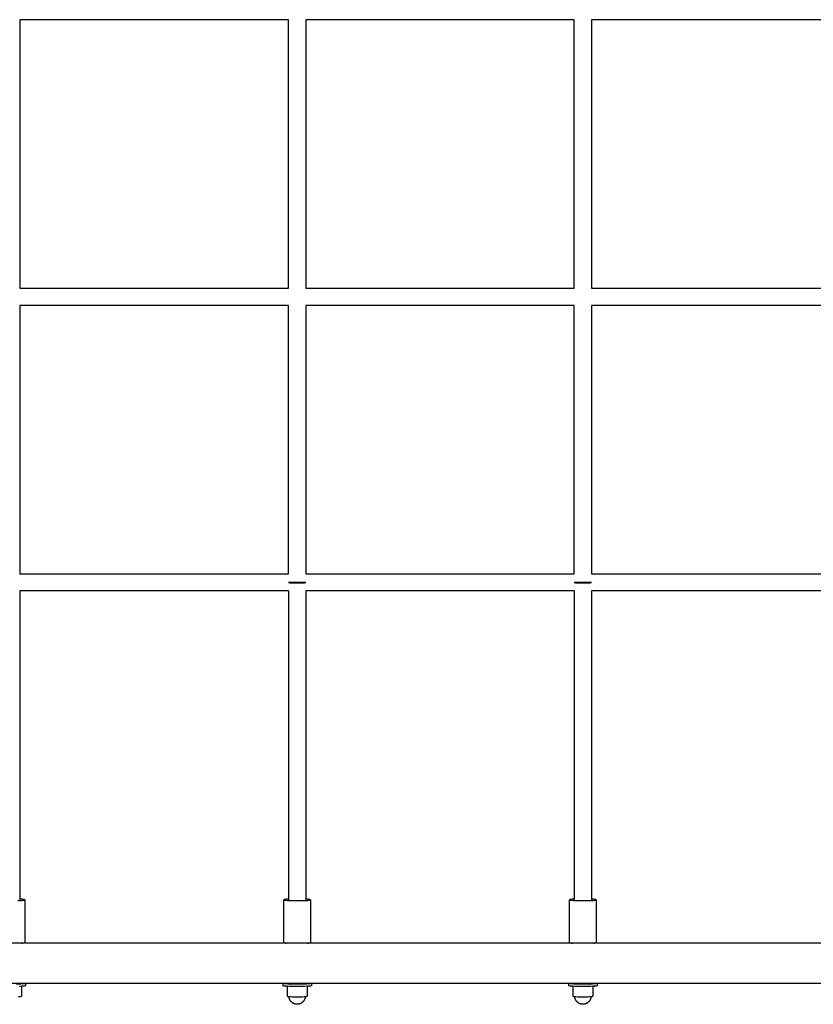
# Model space of a CAD drawing. Units: millimetres. Extents: x 0 to 5150, y 0 to 5150.
# Drawn here: x 1984 to 2817, y 1532 to 2566 of the extents above; entities that cross this region are included whole.
import ezdxf

# ---------------------------------------------------------------- set-up
doc = ezdxf.new("R2010")
doc.units = ezdxf.units.MM
doc.header["$MEASUREMENT"] = 0
doc.layers.add('Make2D$visible$lines', color=7, linetype='Continuous', true_color=0x000000)

msp = doc.modelspace()

# ---------------------------------------------------------------- linework, layer by layer
at = {"layer": 'Make2D$visible$lines'}
for points in [[(1984, 2566), (1984, 2284)], [(2266, 2566), (1984, 2566)], [(2266, 2284), (2266, 2566)], [(2284, 2566), (2284, 2284)], [(2566, 2566), (2284, 2566)], [(2566, 2284), (2566, 2566)], [(2584, 2566), (2584, 2284)], [(2866, 2566), (2584, 2566)], [(1984, 2284), (2266, 2284)], [(2284, 2284), (2566, 2284)], [(2584, 2284), (2866, 2284)], [(1984, 2266), (1984, 1984)], [(2266, 2266), (1984, 2266)], [(2266, 1984), (2266, 2266)], [(2284, 2266), (2284, 1984)], [(2566, 2266), (2284, 2266)], [(2566, 1984), (2566, 2266)], [(2584, 2266), (2584, 1984)], [(2866, 2266), (2584, 2266)], [(1984, 1984), (2266, 1984)], [(2284, 1984), (2566, 1984)], [(2584, 1984), (2866, 1984)], [(1984, 1966), (1984, 1641)], [(2266, 1966), (1984, 1966)], [(2266, 1975), (2266, 1975), (2266, 1975), (2266, 1975), (2266, 1975), (2266, 1975), (2266, 1975), (2266, 1975), (2266, 1975), (2266, 1974.9), (2266, 1974.9), (2266, 1974.9), (2266.1, 1974.9), (2266.1, 1974.9), (2266.1, 1974.9), (2266.1, 1974.9), (2266.1, 1974.9), (2266.1, 1974.9), (2266.1, 1974.9), (2266.1, 1974.9), (2266.1, 1974.9), (2266.2, 1974.9), (2266.2, 1974.9), (2266.2, 1974.9), (2266.3, 1974.9), (2266.3, 1974.8), (2266.5, 1974.8), (2266.6, 1974.8), (2266.8, 1974.8), (2267.2, 1974.7), (2267.6, 1974.7), (2268.8, 1974.6), (2270.2, 1974.5), (2271.8, 1974.5), (2275, 1974.4), (2278.2, 1974.5), (2279.8, 1974.5), (2281.2, 1974.6), (2282.4, 1974.7), (2282.8, 1974.7), (2283.2, 1974.8), (2283.4, 1974.8), (2283.5, 1974.8), (2283.7, 1974.8), (2283.7, 1974.9), (2283.8, 1974.9), (2283.8, 1974.9), (2283.8, 1974.9), (2283.9, 1974.9), (2283.9, 1974.9), (2283.9, 1974.9), (2283.9, 1974.9), (2283.9, 1974.9), (2283.9, 1974.9), (2283.9, 1974.9), (2283.9, 1974.9), (2283.9, 1974.9), (2284, 1974.9), (2284, 1974.9), (2284, 1974.9), (2284, 1975), (2284, 1975), (2284, 1975), (2284, 1975), (2284, 1975), (2284, 1975), (2284, 1975), (2284, 1975), (2284, 1975)], [(2284, 1975), (2266, 1975)], [(2266, 1966), (2266, 1641)], [(2284, 1966), (2284, 1641)], [(2566, 1966), (2284, 1966)], [(2566, 1975), (2566, 1975), (2566, 1975), (2566, 1975), (2566, 1975), (2566, 1975), (2566, 1975), (2566, 1975), (2566, 1975), (2566, 1974.9), (2566, 1974.9), (2566, 1974.9), (2566.1, 1974.9), (2566.1, 1974.9), (2566.1, 1974.9), (2566.1, 1974.9), (2566.1, 1974.9), (2566.1, 1974.9), (2566.1, 1974.9), (2566.1, 1974.9), (2566.1, 1974.9), (2566.2, 1974.9), (2566.2, 1974.9), (2566.2, 1974.9), (2566.3, 1974.9), (2566.3, 1974.8), (2566.5, 1974.8), (2566.6, 1974.8), (2566.8, 1974.8), (2567.2, 1974.7), (2567.6, 1974.7), (2568.8, 1974.6), (2570.2, 1974.5), (2571.8, 1974.5), (2575, 1974.4), (2578.2, 1974.5), (2579.8, 1974.5), (2581.2, 1974.6), (2582.4, 1974.7), (2582.8, 1974.7), (2583.2, 1974.8), (2583.4, 1974.8), (2583.5, 1974.8), (2583.7, 1974.8), (2583.7, 1974.9), (2583.8, 1974.9), (2583.8, 1974.9), (2583.8, 1974.9), (2583.9, 1974.9), (2583.9, 1974.9), (2583.9, 1974.9), (2583.9, 1974.9), (2583.9, 1974.9), (2583.9, 1974.9), (2583.9, 1974.9), (2583.9, 1974.9), (2583.9, 1974.9), (2584, 1974.9), (2584, 1974.9), (2584, 1974.9), (2584, 1975), (2584, 1975), (2584, 1975), (2584, 1975), (2584, 1975), (2584, 1975), (2584, 1975), (2584, 1975), (2584, 1975)], [(2584, 1975), (2584, 1975), (2566, 1975), (2566, 1975)], [(2566, 1966), (2566, 1641)], [(2584, 1966), (2584, 1641)], [(2866, 1966), (2584, 1966)], [(1981.9, 1640.9), (1984.3, 1641), (1986.2, 1641.1), (1987, 1641.2), (1987.7, 1641.3), (1988, 1641.3), (1988.2, 1641.4), (1988.4, 1641.4), (1988.5, 1641.4), (1988.6, 1641.4), (1988.7, 1641.5), (1988.7, 1641.5), (1988.8, 1641.5), (1988.8, 1641.5), (1988.8, 1641.5), (1988.8, 1641.5), (1988.9, 1641.5), (1988.9, 1641.5), (1988.9, 1641.5), (1988.9, 1641.6), (1988.9, 1641.6), (1988.9, 1641.6), (1988.9, 1641.6), (1988.9, 1641.6), (1988.9, 1641.6), (1989, 1641.6), (1989, 1641.6), (1989, 1641.6), (1989, 1641.6), (1989, 1641.6), (1989, 1641.6), (1989, 1641.6), (1989, 1641.6), (1989, 1641.6), (1989, 1641.6), (1989, 1641.6), (1989, 1641.6), (1989, 1641.6), (1989, 1641.6), (1989, 1641.6), (1989, 1641.6), (1989, 1641.6), (1989, 1641.6), (1989, 1641.6), (1989, 1641.6), (1989, 1641.6), (1989, 1641.7), (1989, 1641.7), (1989, 1641.7), (1989, 1641.7), (1989, 1641.7), (1989, 1641.7), (1989, 1641.7), (1989, 1641.7), (1989, 1641.7), (1989, 1641.7), (1989, 1641.7), (1989, 1641.7), (1989, 1641.7), (1989, 1641.7), (1989, 1641.7), (1989, 1641.7), (1989, 1641.7), (1989, 1641.7), (1989, 1641.7), (1989, 1641.7), (1989, 1641.7), (1989, 1641.7), (1989, 1641.7), (1989, 1641.7), (1989, 1641.7), (1989, 1641.7), (1989, 1641.7), (1988.9, 1641.7), (1988.9, 1641.7), (1988.9, 1641.7), (1988.9, 1641.7), (1988.9, 1641.8), (1988.9, 1641.8), (1988.9, 1641.8), (1988.9, 1641.8), (1988.9, 1641.8), (1988.9, 1641.8), (1988.8, 1641.8), (1988.8, 1641.8), (1988.8, 1641.8), (1988.7, 1641.8), (1988.7, 1641.8), (1988.6, 1641.9), (1988.5, 1641.9), (1988.4, 1641.9), (1988.3, 1641.9), (1988, 1642), (1987.6, 1642), (1987.2, 1642.1), (1986.3, 1642.2), (1984, 1642.3)], [(1989, 1641.6), (1989, 1596.7)], [(2261, 1641.7), (2261, 1641.7), (2261, 1641.6), (2261, 1641.6), (2261, 1641.6), (2261, 1641.6), (2261, 1641.6), (2261, 1641.6), (2261, 1641.6), (2261, 1641.6), (2261, 1641.6), (2261, 1641.6), (2261, 1641.6), (2261, 1641.6), (2261, 1641.6), (2261, 1641.6), (2261.1, 1641.6), (2261.1, 1641.6), (2261.1, 1641.6), (2261.1, 1641.6), (2261.1, 1641.6), (2261.1, 1641.6), (2261.1, 1641.5), (2261.1, 1641.5), (2261.1, 1641.5), (2261.1, 1641.5), (2261.2, 1641.5), (2261.2, 1641.5), (2261.2, 1641.5), (2261.3, 1641.5), (2261.3, 1641.5), (2261.4, 1641.5), (2261.4, 1641.4), (2261.5, 1641.4), (2261.7, 1641.4), (2261.9, 1641.3), (2262.2, 1641.3), (2262.5, 1641.3), (2263.2, 1641.2), (2264.8, 1641.1), (2266.9, 1640.9), (2269.3, 1640.9), (2274.1, 1640.8), (2279.3, 1640.8), (2281.9, 1640.9), (2284.3, 1641), (2286.2, 1641.1), (2287, 1641.2), (2287.7, 1641.3), (2288, 1641.3), (2288.2, 1641.4), (2288.4, 1641.4), (2288.5, 1641.4), (2288.6, 1641.4), (2288.7, 1641.5), (2288.7, 1641.5), (2288.8, 1641.5), (2288.8, 1641.5), (2288.8, 1641.5), (2288.8, 1641.5), (2288.9, 1641.5), (2288.9, 1641.5), (2288.9, 1641.5), (2288.9, 1641.6), (2288.9, 1641.6), (2288.9, 1641.6), (2288.9, 1641.6), (2288.9, 1641.6), (2288.9, 1641.6), (2289, 1641.6), (2289, 1641.6), (2289, 1641.6), (2289, 1641.6), (2289, 1641.6), (2289, 1641.6), (2289, 1641.6), (2289, 1641.6), (2289, 1641.6), (2289, 1641.6), (2289, 1641.6), (2289, 1641.6), (2289, 1641.6), (2289, 1641.6), (2289, 1641.6), (2289, 1641.6), (2289, 1641.6), (2289, 1641.6), (2289, 1641.6), (2289, 1641.6), (2289, 1641.6), (2289, 1641.7), (2289, 1641.7), (2289, 1641.7), (2289, 1641.7), (2289, 1641.7), (2289, 1641.7), (2289, 1641.7), (2289, 1641.7), (2289, 1641.7), (2289, 1641.7), (2289, 1641.7), (2289, 1641.7), (2289, 1641.7), (2289, 1641.7), (2289, 1641.7), (2289, 1641.7), (2289, 1641.7), (2289, 1641.7), (2289, 1641.7), (2289, 1641.7), (2289, 1641.7), (2289, 1641.7), (2289, 1641.7), (2289, 1641.7), (2289, 1641.7), (2289, 1641.7), (2289, 1641.7), (2288.9, 1641.7), (2288.9, 1641.7), (2288.9, 1641.7), (2288.9, 1641.7), (2288.9, 1641.8), (2288.9, 1641.8), (2288.9, 1641.8), (2288.9, 1641.8), (2288.9, 1641.8), (2288.9, 1641.8), (2288.8, 1641.8), (2288.8, 1641.8), (2288.8, 1641.8), (2288.7, 1641.8), (2288.7, 1641.8), (2288.6, 1641.9), (2288.5, 1641.9), (2288.4, 1641.9), (2288.3, 1641.9), (2288, 1642), (2287.6, 1642), (2287.2, 1642.1), (2286.3, 1642.2), (2284, 1642.3)], [(2266, 1642.3), (2263.9, 1642.2), (2263.1, 1642.1), (2262.4, 1642), (2262.1, 1642), (2261.8, 1642), (2261.6, 1641.9), (2261.5, 1641.9), (2261.4, 1641.9), (2261.4, 1641.9), (2261.3, 1641.8), (2261.3, 1641.8), (2261.2, 1641.8), (2261.2, 1641.8), (2261.2, 1641.8), (2261.1, 1641.8), (2261.1, 1641.8), (2261.1, 1641.8), (2261.1, 1641.8), (2261.1, 1641.8), (2261.1, 1641.8), (2261.1, 1641.7), (2261.1, 1641.7), (2261.1, 1641.7), (2261, 1641.7), (2261, 1641.7), (2261, 1641.7), (2261, 1641.7), (2261, 1641.7), (2261, 1641.7), (2261, 1641.7), (2261, 1641.7), (2261, 1641.7), (2261, 1641.7), (2261, 1641.7), (2261, 1641.7), (2261, 1641.7), (2261, 1641.7), (2261, 1641.7), (2261, 1641.7), (2261, 1641.7), (2261, 1641.7), (2261, 1641.7), (2261, 1641.7), (2261, 1641.7), (2261, 1641.7), (2261, 1641.7), (2261, 1641.7), (2261, 1641.7), (2261, 1641.7), (2261, 1641.7), (2261, 1641.7), (2261, 1641.7), (2261, 1641.7), (2261, 1641.7), (2261, 1641.7), (2261, 1641.7), (2261, 1641.7), (2261, 1641.7), (2261, 1641.7), (2261, 1641.7), (2261, 1641.7), (2261, 1641.7), (2261, 1641.7)], [(2261, 1596.7), (2261, 1641.6)], [(2289, 1641.6), (2289, 1596.7)], [(2561, 1641.7), (2561, 1641.7), (2561, 1641.6), (2561, 1641.6), (2561, 1641.6), (2561, 1641.6), (2561, 1641.6), (2561, 1641.6), (2561, 1641.6), (2561, 1641.6), (2561, 1641.6), (2561, 1641.6), (2561, 1641.6), (2561, 1641.6), (2561, 1641.6), (2561, 1641.6), (2561.1, 1641.6), (2561.1, 1641.6), (2561.1, 1641.6), (2561.1, 1641.6), (2561.1, 1641.6), (2561.1, 1641.6), (2561.1, 1641.5), (2561.1, 1641.5), (2561.1, 1641.5), (2561.1, 1641.5), (2561.2, 1641.5), (2561.2, 1641.5), (2561.2, 1641.5), (2561.3, 1641.5), (2561.3, 1641.5), (2561.4, 1641.5), (2561.4, 1641.4), (2561.5, 1641.4), (2561.7, 1641.4), (2561.9, 1641.3), (2562.2, 1641.3), (2562.5, 1641.3), (2563.2, 1641.2), (2564.8, 1641.1), (2566.9, 1640.9), (2569.3, 1640.9), (2574.1, 1640.8), (2579.3, 1640.8), (2581.9, 1640.9), (2584.3, 1641), (2586.2, 1641.1), (2587, 1641.2), (2587.7, 1641.3), (2588, 1641.3), (2588.2, 1641.4), (2588.4, 1641.4), (2588.5, 1641.4), (2588.6, 1641.4), (2588.7, 1641.5), (2588.7, 1641.5), (2588.8, 1641.5), (2588.8, 1641.5), (2588.8, 1641.5), (2588.8, 1641.5), (2588.9, 1641.5), (2588.9, 1641.5), (2588.9, 1641.5), (2588.9, 1641.6), (2588.9, 1641.6), (2588.9, 1641.6), (2588.9, 1641.6), (2588.9, 1641.6), (2588.9, 1641.6), (2589, 1641.6), (2589, 1641.6), (2589, 1641.6), (2589, 1641.6), (2589, 1641.6), (2589, 1641.6), (2589, 1641.6), (2589, 1641.6), (2589, 1641.6), (2589, 1641.6), (2589, 1641.6), (2589, 1641.6), (2589, 1641.6), (2589, 1641.6), (2589, 1641.6), (2589, 1641.6), (2589, 1641.6), (2589, 1641.6), (2589, 1641.6), (2589, 1641.6), (2589, 1641.6), (2589, 1641.7), (2589, 1641.7), (2589, 1641.7), (2589, 1641.7), (2589, 1641.7), (2589, 1641.7), (2589, 1641.7), (2589, 1641.7), (2589, 1641.7), (2589, 1641.7), (2589, 1641.7), (2589, 1641.7), (2589, 1641.7), (2589, 1641.7), (2589, 1641.7), (2589, 1641.7), (2589, 1641.7), (2589, 1641.7), (2589, 1641.7), (2589, 1641.7), (2589, 1641.7), (2589, 1641.7), (2589, 1641.7), (2589, 1641.7), (2589, 1641.7), (2589, 1641.7), (2589, 1641.7), (2588.9, 1641.7), (2588.9, 1641.7), (2588.9, 1641.7), (2588.9, 1641.7), (2588.9, 1641.8), (2588.9, 1641.8), (2588.9, 1641.8), (2588.9, 1641.8), (2588.9, 1641.8), (2588.9, 1641.8), (2588.8, 1641.8), (2588.8, 1641.8), (2588.8, 1641.8), (2588.7, 1641.8), (2588.7, 1641.8), (2588.6, 1641.9), (2588.5, 1641.9), (2588.4, 1641.9), (2588.3, 1641.9), (2588, 1642), (2587.6, 1642), (2587.2, 1642.1), (2586.3, 1642.2), (2584, 1642.3)], [(2566, 1642.3), (2563.9, 1642.2), (2563.1, 1642.1), (2562.4, 1642), (2562.1, 1642), (2561.8, 1642), (2561.6, 1641.9), (2561.5, 1641.9), (2561.4, 1641.9), (2561.4, 1641.9), (2561.3, 1641.8), (2561.3, 1641.8), (2561.2, 1641.8), (2561.2, 1641.8), (2561.2, 1641.8), (2561.1, 1641.8), (2561.1, 1641.8), (2561.1, 1641.8), (2561.1, 1641.8), (2561.1, 1641.8), (2561.1, 1641.8), (2561.1, 1641.7), (2561.1, 1641.7), (2561.1, 1641.7), (2561, 1641.7), (2561, 1641.7), (2561, 1641.7), (2561, 1641.7), (2561, 1641.7), (2561, 1641.7), (2561, 1641.7), (2561, 1641.7), (2561, 1641.7), (2561, 1641.7), (2561, 1641.7), (2561, 1641.7), (2561, 1641.7), (2561, 1641.7), (2561, 1641.7), (2561, 1641.7), (2561, 1641.7), (2561, 1641.7), (2561, 1641.7), (2561, 1641.7), (2561, 1641.7), (2561, 1641.7), (2561, 1641.7), (2561, 1641.7), (2561, 1641.7), (2561, 1641.7), (2561, 1641.7), (2561, 1641.7), (2561, 1641.7), (2561, 1641.7), (2561, 1641.7), (2561, 1641.7), (2561, 1641.7), (2561, 1641.7), (2561, 1641.7), (2561, 1641.7), (2561, 1641.7), (2561, 1641.7), (2561, 1641.7), (2561, 1641.7)], [(2561, 1596.7), (2561, 1641.6)], [(2589, 1641.6), (2589, 1596.7)], [(3503.1, 1596.2), (1646.9, 1596.2)], [(1986, 1596.2), (1987.2, 1596.3), (1987.7, 1596.4), (1988.1, 1596.4), (1988.3, 1596.5), (1988.5, 1596.5), (1988.6, 1596.5), (1988.7, 1596.6), (1988.7, 1596.6), (1988.8, 1596.6), (1988.8, 1596.6), (1988.8, 1596.6), (1988.8, 1596.6), (1988.9, 1596.6), (1988.9, 1596.6), (1988.9, 1596.6), (1988.9, 1596.6), (1988.9, 1596.6), (1988.9, 1596.7), (1988.9, 1596.7), (1988.9, 1596.7), (1988.9, 1596.7), (1988.9, 1596.7), (1989, 1596.7), (1989, 1596.7), (1989, 1596.7), (1989, 1596.7), (1989, 1596.7), (1989, 1596.7), (1989, 1596.7), (1989, 1596.7), (1989, 1596.7), (1989, 1596.7), (1989, 1596.7), (1989, 1596.7), (1989, 1596.7), (1989, 1596.7), (1989, 1596.7), (1989, 1596.7), (1989, 1596.7), (1989, 1596.7), (1989, 1596.7), (1989, 1596.7), (1989, 1596.7), (1989, 1596.7), (1989, 1596.7), (1989, 1596.7), (1989, 1596.7), (1989, 1596.7), (1989, 1596.7), (1989, 1596.7), (1989, 1596.7), (1989, 1596.7), (1989, 1596.7), (1989, 1596.7), (1989, 1596.7), (1989, 1596.7), (1989, 1596.7), (1989, 1596.7), (1989, 1596.7), (1989, 1596.7)], [(2261, 1596.7), (2261, 1596.7), (2261, 1596.7), (2261, 1596.7), (2261, 1596.7), (2261, 1596.7), (2261, 1596.7), (2261, 1596.7), (2261, 1596.7), (2261, 1596.7), (2261, 1596.7), (2261, 1596.7), (2261, 1596.7), (2261, 1596.7), (2261, 1596.7), (2261, 1596.7), (2261, 1596.7), (2261, 1596.7), (2261, 1596.7), (2261, 1596.7), (2261, 1596.7), (2261, 1596.7), (2261, 1596.7), (2261, 1596.7), (2261, 1596.7), (2261, 1596.7), (2261, 1596.7), (2261, 1596.7), (2261, 1596.7), (2261, 1596.7), (2261, 1596.7), (2261, 1596.7), (2261.1, 1596.7), (2261.1, 1596.7), (2261.1, 1596.7), (2261.1, 1596.7), (2261.1, 1596.7), (2261.1, 1596.6), (2261.1, 1596.6), (2261.1, 1596.6), (2261.1, 1596.6), (2261.2, 1596.6), (2261.2, 1596.6), (2261.2, 1596.6), (2261.2, 1596.6), (2261.3, 1596.6), (2261.3, 1596.6), (2261.4, 1596.5), (2261.5, 1596.5), (2261.6, 1596.5), (2261.7, 1596.5), (2261.9, 1596.4), (2262.2, 1596.4), (2262.7, 1596.3), (2263.3, 1596.3), (2264, 1596.2)], [(2277.1, 1596.2), (2272.9, 1596.2)], [(2286, 1596.2), (2287.2, 1596.3), (2287.7, 1596.4), (2288.1, 1596.4), (2288.3, 1596.5), (2288.5, 1596.5), (2288.6, 1596.5), (2288.7, 1596.6), (2288.7, 1596.6), (2288.8, 1596.6), (2288.8, 1596.6), (2288.8, 1596.6), (2288.8, 1596.6), (2288.9, 1596.6), (2288.9, 1596.6), (2288.9, 1596.6), (2288.9, 1596.6), (2288.9, 1596.6), (2288.9, 1596.7), (2288.9, 1596.7), (2288.9, 1596.7), (2288.9, 1596.7), (2288.9, 1596.7), (2289, 1596.7), (2289, 1596.7), (2289, 1596.7), (2289, 1596.7), (2289, 1596.7), (2289, 1596.7), (2289, 1596.7), (2289, 1596.7), (2289, 1596.7), (2289, 1596.7), (2289, 1596.7), (2289, 1596.7), (2289, 1596.7), (2289, 1596.7), (2289, 1596.7), (2289, 1596.7), (2289, 1596.7), (2289, 1596.7), (2289, 1596.7), (2289, 1596.7), (2289, 1596.7), (2289, 1596.7), (2289, 1596.7), (2289, 1596.7), (2289, 1596.7), (2289, 1596.7), (2289, 1596.7), (2289, 1596.7), (2289, 1596.7), (2289, 1596.7), (2289, 1596.7), (2289, 1596.7), (2289, 1596.7), (2289, 1596.7), (2289, 1596.7), (2289, 1596.7), (2289, 1596.7), (2289, 1596.7)], [(2561, 1596.7), (2561, 1596.7), (2561, 1596.7), (2561, 1596.7), (2561, 1596.7), (2561, 1596.7), (2561, 1596.7), (2561, 1596.7), (2561, 1596.7), (2561, 1596.7), (2561, 1596.7), (2561, 1596.7), (2561, 1596.7), (2561, 1596.7), (2561, 1596.7), (2561, 1596.7), (2561, 1596.7), (2561, 1596.7), (2561, 1596.7), (2561, 1596.7), (2561, 1596.7), (2561, 1596.7), (2561, 1596.7), (2561, 1596.7), (2561, 1596.7), (2561, 1596.7), (2561, 1596.7), (2561, 1596.7), (2561, 1596.7), (2561, 1596.7), (2561, 1596.7), (2561, 1596.7), (2561.1, 1596.7), (2561.1, 1596.7), (2561.1, 1596.7), (2561.1, 1596.7), (2561.1, 1596.7), (2561.1, 1596.6), (2561.1, 1596.6), (2561.1, 1596.6), (2561.1, 1596.6), (2561.2, 1596.6), (2561.2, 1596.6), (2561.2, 1596.6), (2561.2, 1596.6), (2561.3, 1596.6), (2561.3, 1596.6), (2561.4, 1596.5), (2561.5, 1596.5), (2561.6, 1596.5), (2561.7, 1596.5), (2561.9, 1596.4), (2562.2, 1596.4), (2562.7, 1596.3), (2563.3, 1596.3), (2564, 1596.2)], [(2577.1, 1596.2), (2572.9, 1596.2)], [(2586, 1596.2), (2587.2, 1596.3), (2587.7, 1596.4), (2588.1, 1596.4), (2588.3, 1596.5), (2588.5, 1596.5), (2588.6, 1596.5), (2588.7, 1596.6), (2588.7, 1596.6), (2588.8, 1596.6), (2588.8, 1596.6), (2588.8, 1596.6), (2588.8, 1596.6), (2588.9, 1596.6), (2588.9, 1596.6), (2588.9, 1596.6), (2588.9, 1596.6), (2588.9, 1596.6), (2588.9, 1596.7), (2588.9, 1596.7), (2588.9, 1596.7), (2588.9, 1596.7), (2588.9, 1596.7), (2589, 1596.7), (2589, 1596.7), (2589, 1596.7), (2589, 1596.7), (2589, 1596.7), (2589, 1596.7), (2589, 1596.7), (2589, 1596.7), (2589, 1596.7), (2589, 1596.7), (2589, 1596.7), (2589, 1596.7), (2589, 1596.7), (2589, 1596.7), (2589, 1596.7), (2589, 1596.7), (2589, 1596.7), (2589, 1596.7), (2589, 1596.7), (2589, 1596.7), (2589, 1596.7), (2589, 1596.7), (2589, 1596.7), (2589, 1596.7), (2589, 1596.7), (2589, 1596.7), (2589, 1596.7), (2589, 1596.7), (2589, 1596.7), (2589, 1596.7), (2589, 1596.7), (2589, 1596.7), (2589, 1596.7), (2589, 1596.7), (2589, 1596.7), (2589, 1596.7), (2589, 1596.7), (2589, 1596.7)], [(3503.1, 1553.8), (1646.9, 1553.8)], [(1989.9, 1553.8), (1989.9, 1553.8), (1989.8, 1553.8), (1989.8, 1553.8), (1989.8, 1553.8), (1989.8, 1553.8), (1989.7, 1553.7), (1989.7, 1553.7), (1989.6, 1553.7), (1989.5, 1553.7), (1989.4, 1553.7), (1989.3, 1553.6), (1989.1, 1553.6), (1988.9, 1553.6), (1988.3, 1553.5), (1987.6, 1553.4), (1986.8, 1553.3), (1984.8, 1553.2), (1980, 1553)], [(1990, 1551.4), (1990, 1551.4), (1990, 1551.4), (1990, 1551.4), (1990, 1551.4), (1990, 1551.4), (1990, 1551.4), (1990, 1551.4), (1990, 1551.4), (1990, 1551.4), (1990, 1551.4), (1990, 1551.4), (1990, 1551.4), (1990, 1551.4), (1990, 1551.3), (1989.9, 1551.3), (1989.9, 1551.3), (1989.9, 1551.3), (1989.9, 1551.3), (1989.9, 1551.3), (1989.9, 1551.3), (1989.9, 1551.3), (1989.9, 1551.3), (1989.9, 1551.3), (1989.9, 1551.3), (1989.8, 1551.3), (1989.8, 1551.3), (1989.8, 1551.3), (1989.7, 1551.3), (1989.7, 1551.2), (1989.7, 1551.2), (1989.6, 1551.2), (1989.5, 1551.2), (1989.4, 1551.2), (1989.2, 1551.1), (1988.9, 1551.1), (1988.7, 1551), (1988.3, 1551), (1987.6, 1550.9), (1985.6, 1550.8), (1983.2, 1550.6)], [(1990, 1553.8), (1990, 1551.4)], [(2260, 1553.8), (2260, 1551.4)], [(2290, 1551.4), (2290, 1551.4), (2290, 1551.4), (2290, 1551.4), (2290, 1551.4), (2290, 1551.4), (2290, 1551.4), (2290, 1551.4), (2290, 1551.4), (2290, 1551.4), (2290, 1551.4), (2290, 1551.4), (2290, 1551.4), (2290, 1551.4), (2290, 1551.3), (2289.9, 1551.3), (2289.9, 1551.3), (2289.9, 1551.3), (2289.9, 1551.3), (2289.9, 1551.3), (2289.9, 1551.3), (2289.9, 1551.3), (2289.9, 1551.3), (2289.9, 1551.3), (2289.9, 1551.3), (2289.8, 1551.3), (2289.8, 1551.3), (2289.8, 1551.3), (2289.7, 1551.3), (2289.7, 1551.2), (2289.7, 1551.2), (2289.6, 1551.2), (2289.5, 1551.2), (2289.4, 1551.2), (2289.2, 1551.1), (2288.9, 1551.1), (2288.7, 1551), (2288.3, 1551), (2287.6, 1550.9), (2285.6, 1550.8), (2283.2, 1550.6), (2280.5, 1550.5), (2275, 1550.5), (2269.5, 1550.5), (2266.8, 1550.6), (2264.4, 1550.8), (2262.4, 1550.9), (2261.7, 1551), (2261.3, 1551), (2261.1, 1551.1), (2260.8, 1551.1), (2260.6, 1551.2), (2260.5, 1551.2), (2260.4, 1551.2), (2260.3, 1551.2), (2260.3, 1551.2), (2260.3, 1551.3), (2260.2, 1551.3), (2260.2, 1551.3), (2260.2, 1551.3), (2260.1, 1551.3), (2260.1, 1551.3), (2260.1, 1551.3), (2260.1, 1551.3), (2260.1, 1551.3), (2260.1, 1551.3), (2260.1, 1551.3), (2260.1, 1551.3), (2260.1, 1551.3), (2260.1, 1551.3), (2260, 1551.3), (2260, 1551.4), (2260, 1551.4), (2260, 1551.4), (2260, 1551.4), (2260, 1551.4), (2260, 1551.4), (2260, 1551.4), (2260, 1551.4), (2260, 1551.4), (2260, 1551.4), (2260, 1551.4), (2260, 1551.4), (2260, 1551.4), (2260, 1551.4)], [(2289.9, 1553.8), (2289.9, 1553.8), (2289.8, 1553.8), (2289.8, 1553.8), (2289.8, 1553.8), (2289.8, 1553.8), (2289.7, 1553.7), (2289.7, 1553.7), (2289.6, 1553.7), (2289.5, 1553.7), (2289.4, 1553.7), (2289.3, 1553.6), (2289.1, 1553.6), (2288.9, 1553.6), (2288.3, 1553.5), (2287.6, 1553.4), (2286.8, 1553.3), (2284.8, 1553.2), (2280, 1553), (2275, 1553), (2270, 1553), (2265.2, 1553.2), (2263.2, 1553.3), (2262.4, 1553.4), (2261.7, 1553.5), (2261.1, 1553.6), (2260.9, 1553.6), (2260.7, 1553.6), (2260.6, 1553.7), (2260.5, 1553.7), (2260.4, 1553.7), (2260.3, 1553.7), (2260.3, 1553.7), (2260.2, 1553.8), (2260.2, 1553.8), (2260.2, 1553.8), (2260.2, 1553.8), (2260.1, 1553.8), (2260.1, 1553.8)], [(2270, 1553.8), (2270, 1553.8)], [(2270, 1553.8), (2270.1, 1553.8), (2270.3, 1553.8), (2270.8, 1553.7), (2271.3, 1553.7), (2272, 1553.6), (2273.5, 1553.6), (2275, 1553.6), (2276.5, 1553.6), (2278, 1553.6), (2278.7, 1553.7), (2279.2, 1553.7), (2279.7, 1553.8), (2279.9, 1553.8), (2280, 1553.8)], [(2280, 1553.8), (2280, 1553.8)], [(2290, 1553.8), (2290, 1551.4)], [(2560, 1553.8), (2560, 1551.4)], [(2590, 1551.4), (2590, 1551.4), (2590, 1551.4), (2590, 1551.4), (2590, 1551.4), (2590, 1551.4), (2590, 1551.4), (2590, 1551.4), (2590, 1551.4), (2590, 1551.4), (2590, 1551.4), (2590, 1551.4), (2590, 1551.4), (2590, 1551.4), (2590, 1551.3), (2589.9, 1551.3), (2589.9, 1551.3), (2589.9, 1551.3), (2589.9, 1551.3), (2589.9, 1551.3), (2589.9, 1551.3), (2589.9, 1551.3), (2589.9, 1551.3), (2589.9, 1551.3), (2589.9, 1551.3), (2589.8, 1551.3), (2589.8, 1551.3), (2589.8, 1551.3), (2589.7, 1551.3), (2589.7, 1551.2), (2589.7, 1551.2), (2589.6, 1551.2), (2589.5, 1551.2), (2589.4, 1551.2), (2589.2, 1551.1), (2588.9, 1551.1), (2588.7, 1551), (2588.3, 1551), (2587.6, 1550.9), (2585.6, 1550.8), (2583.2, 1550.6), (2580.5, 1550.5), (2575, 1550.5), (2569.5, 1550.5), (2566.8, 1550.6), (2564.4, 1550.8), (2562.4, 1550.9), (2561.7, 1551), (2561.3, 1551), (2561.1, 1551.1), (2560.8, 1551.1), (2560.6, 1551.2), (2560.5, 1551.2), (2560.4, 1551.2), (2560.3, 1551.2), (2560.3, 1551.2), (2560.3, 1551.3), (2560.2, 1551.3), (2560.2, 1551.3), (2560.2, 1551.3), (2560.1, 1551.3), (2560.1, 1551.3), (2560.1, 1551.3), (2560.1, 1551.3), (2560.1, 1551.3), (2560.1, 1551.3), (2560.1, 1551.3), (2560.1, 1551.3), (2560.1, 1551.3), (2560.1, 1551.3), (2560, 1551.3), (2560, 1551.4), (2560, 1551.4), (2560, 1551.4), (2560, 1551.4), (2560, 1551.4), (2560, 1551.4), (2560, 1551.4), (2560, 1551.4), (2560, 1551.4), (2560, 1551.4), (2560, 1551.4), (2560, 1551.4), (2560, 1551.4), (2560, 1551.4)], [(2589.9, 1553.8), (2589.9, 1553.8), (2589.8, 1553.8), (2589.8, 1553.8), (2589.8, 1553.8), (2589.8, 1553.8), (2589.7, 1553.7), (2589.7, 1553.7), (2589.6, 1553.7), (2589.5, 1553.7), (2589.4, 1553.7), (2589.3, 1553.6), (2589.1, 1553.6), (2588.9, 1553.6), (2588.3, 1553.5), (2587.6, 1553.4), (2586.8, 1553.3), (2584.8, 1553.2), (2580, 1553), (2575, 1553), (2570, 1553), (2565.2, 1553.2), (2563.2, 1553.3), (2562.4, 1553.4), (2561.7, 1553.5), (2561.1, 1553.6), (2560.9, 1553.6), (2560.7, 1553.6), (2560.6, 1553.7), (2560.5, 1553.7), (2560.4, 1553.7), (2560.3, 1553.7), (2560.3, 1553.7), (2560.2, 1553.8), (2560.2, 1553.8), (2560.2, 1553.8), (2560.2, 1553.8), (2560.1, 1553.8), (2560.1, 1553.8)], [(2570, 1553.8), (2570, 1553.8)], [(2570, 1553.8), (2570.1, 1553.8), (2570.3, 1553.8), (2570.8, 1553.7), (2571.3, 1553.7), (2572, 1553.6), (2573.5, 1553.6), (2575, 1553.6), (2576.5, 1553.6), (2578, 1553.6), (2578.7, 1553.7), (2579.2, 1553.7), (2579.7, 1553.8), (2579.9, 1553.8), (2580, 1553.8)], [(2580, 1553.8), (2580, 1553.8)], [(2590, 1553.8), (2590, 1551.4)], [(1985.5, 1550.7), (1985.5, 1541.9)], [(1985.5, 1541.9), (1985.5, 1540.4)], [(2264.5, 1550.7), (2264.5, 1541.9)], [(2264.5, 1541.9), (2264.5, 1540.4)], [(2285.5, 1550.7), (2285.5, 1541.9)], [(2285.5, 1541.9), (2285.5, 1540.4)], [(2564.5, 1550.7), (2564.5, 1541.9)], [(2564.5, 1541.9), (2564.5, 1540.4)], [(2585.5, 1550.7), (2585.5, 1541.9)], [(2585.5, 1541.9), (2585.5, 1540.4)], [(1982.4, 1540), (1983.8, 1540.1), (1984.3, 1540.1), (1984.5, 1540.2), (1984.7, 1540.2), (1984.9, 1540.2), (1985.1, 1540.3), (1985.1, 1540.3), (1985.2, 1540.3), (1985.3, 1540.3), (1985.3, 1540.3), (1985.3, 1540.3), (1985.3, 1540.3), (1985.3, 1540.3), (1985.4, 1540.3), (1985.4, 1540.3), (1985.4, 1540.4), (1985.4, 1540.4), (1985.4, 1540.4), (1985.4, 1540.4), (1985.4, 1540.4), (1985.4, 1540.4), (1985.4, 1540.4), (1985.4, 1540.4), (1985.4, 1540.4), (1985.4, 1540.4), (1985.4, 1540.4), (1985.5, 1540.4), (1985.5, 1540.4), (1985.5, 1540.4), (1985.5, 1540.4), (1985.5, 1540.4), (1985.5, 1540.4), (1985.5, 1540.4), (1985.5, 1540.4), (1985.5, 1540.4), (1985.5, 1540.4), (1985.5, 1540.4), (1985.5, 1540.4), (1985.5, 1540.4)], [(2264.5, 1540.4), (2264.5, 1540.4), (2264.5, 1540.4), (2264.5, 1540.4), (2264.5, 1540.4), (2264.5, 1540.4), (2264.5, 1540.4), (2264.5, 1540.4), (2264.5, 1540.4), (2264.5, 1540.4), (2264.5, 1540.4), (2264.5, 1540.4), (2264.5, 1540.4), (2264.6, 1540.4), (2264.6, 1540.4), (2264.6, 1540.4), (2264.6, 1540.4), (2264.6, 1540.4), (2264.6, 1540.4), (2264.6, 1540.4), (2264.6, 1540.4), (2264.6, 1540.4), (2264.6, 1540.4), (2264.6, 1540.4), (2264.6, 1540.3), (2264.6, 1540.3), (2264.7, 1540.3), (2264.7, 1540.3), (2264.7, 1540.3), (2264.7, 1540.3), (2264.7, 1540.3), (2264.8, 1540.3), (2264.9, 1540.3), (2264.9, 1540.3), (2265.1, 1540.2), (2265.3, 1540.2), (2265.5, 1540.2), (2265.7, 1540.1), (2266.2, 1540.1), (2267.6, 1540), (2269.3, 1539.9), (2271.1, 1539.8), (2275, 1539.8), (2278.9, 1539.8), (2280.7, 1539.9), (2282.4, 1540), (2283.8, 1540.1), (2284.3, 1540.1), (2284.5, 1540.2), (2284.7, 1540.2), (2284.9, 1540.2), (2285.1, 1540.3), (2285.1, 1540.3), (2285.2, 1540.3), (2285.3, 1540.3), (2285.3, 1540.3), (2285.3, 1540.3), (2285.3, 1540.3), (2285.3, 1540.3), (2285.4, 1540.3), (2285.4, 1540.3), (2285.4, 1540.4), (2285.4, 1540.4), (2285.4, 1540.4), (2285.4, 1540.4), (2285.4, 1540.4), (2285.4, 1540.4), (2285.4, 1540.4), (2285.4, 1540.4), (2285.4, 1540.4), (2285.4, 1540.4), (2285.4, 1540.4), (2285.5, 1540.4), (2285.5, 1540.4), (2285.5, 1540.4), (2285.5, 1540.4), (2285.5, 1540.4), (2285.5, 1540.4), (2285.5, 1540.4), (2285.5, 1540.4), (2285.5, 1540.4), (2285.5, 1540.4), (2285.5, 1540.4), (2285.5, 1540.4), (2285.5, 1540.4)], [(2275, 1531.9), (2274.7, 1531.9), (2274.5, 1531.9), (2274.3, 1531.9), (2274.1, 1532), (2274, 1532), (2273.8, 1532), (2273.6, 1532), (2273.5, 1532.1), (2273.3, 1532.1), (2273.2, 1532.1), (2273, 1532.2), (2272.8, 1532.2), (2272.7, 1532.2), (2272.5, 1532.3), (2272.4, 1532.3), (2272.2, 1532.4), (2272.1, 1532.4), (2271.9, 1532.5), (2271.7, 1532.6), (2271.5, 1532.7), (2271.3, 1532.8), (2271.1, 1532.9), (2270.9, 1533), (2270.7, 1533.1), (2270.5, 1533.2), (2270.3, 1533.3), (2270.2, 1533.4), (2270, 1533.5), (2269.8, 1533.7), (2269.6, 1533.8), (2269.5, 1534), (2269.3, 1534.1), (2269.1, 1534.2), (2269, 1534.4), (2268.8, 1534.6), (2268.7, 1534.7), (2268.5, 1534.9), (2268.4, 1535), (2268.3, 1535.2), (2268.1, 1535.4), (2268, 1535.6), (2267.9, 1535.7), (2267.8, 1535.9), (2267.7, 1536.1), (2267.5, 1536.3), (2267.4, 1536.5), (2267.3, 1536.7), (2267.2, 1536.9), (2267.2, 1537.1), (2267.1, 1537.3), (2267, 1537.5), (2267, 1537.6), (2266.9, 1537.8), (2266.8, 1538), (2266.8, 1538.1), (2266.8, 1538.3), (2266.7, 1538.5), (2266.7, 1538.6), (2266.6, 1538.8), (2266.6, 1539), (2266.6, 1539.2), (2266.5, 1539.3), (2266.5, 1539.5), (2266.5, 1539.7), (2266.5, 1539.9), (2266.5, 1540.1)], [(2283.5, 1540.1), (2283.5, 1539.9), (2283.5, 1539.7), (2283.5, 1539.5), (2283.5, 1539.3), (2283.4, 1539.2), (2283.4, 1539), (2283.4, 1538.8), (2283.3, 1538.6), (2283.3, 1538.5), (2283.2, 1538.3), (2283.2, 1538.1), (2283.2, 1538), (2283.1, 1537.8), (2283, 1537.6), (2283, 1537.5), (2282.9, 1537.3), (2282.8, 1537.1), (2282.8, 1536.9), (2282.7, 1536.7), (2282.6, 1536.5), (2282.5, 1536.3), (2282.3, 1536.1), (2282.2, 1535.9), (2282.1, 1535.7), (2282, 1535.6), (2281.9, 1535.4), (2281.7, 1535.2), (2281.6, 1535), (2281.5, 1534.9), (2281.3, 1534.7), (2281.2, 1534.6), (2281, 1534.4), (2280.9, 1534.2), (2280.7, 1534.1), (2280.5, 1534), (2280.4, 1533.8), (2280.2, 1533.7), (2280, 1533.5), (2279.8, 1533.4), (2279.7, 1533.3), (2279.5, 1533.2), (2279.3, 1533.1), (2279.1, 1533), (2278.9, 1532.9), (2278.7, 1532.8), (2278.5, 1532.7), (2278.3, 1532.6), (2278.1, 1532.5), (2277.9, 1532.4), (2277.8, 1532.4), (2277.6, 1532.3), (2277.5, 1532.3), (2277.3, 1532.2), (2277.2, 1532.2), (2277, 1532.2), (2276.8, 1532.1), (2276.7, 1532.1), (2276.5, 1532.1), (2276.4, 1532), (2276.2, 1532), (2276, 1532), (2275.9, 1532), (2275.7, 1531.9), (2275.5, 1531.9), (2275.3, 1531.9), (2275, 1531.9)], [(2564.5, 1540.4), (2564.5, 1540.4), (2564.5, 1540.4), (2564.5, 1540.4), (2564.5, 1540.4), (2564.5, 1540.4), (2564.5, 1540.4), (2564.5, 1540.4), (2564.5, 1540.4), (2564.5, 1540.4), (2564.5, 1540.4), (2564.5, 1540.4), (2564.5, 1540.4), (2564.6, 1540.4), (2564.6, 1540.4), (2564.6, 1540.4), (2564.6, 1540.4), (2564.6, 1540.4), (2564.6, 1540.4), (2564.6, 1540.4), (2564.6, 1540.4), (2564.6, 1540.4), (2564.6, 1540.4), (2564.6, 1540.4), (2564.6, 1540.3), (2564.6, 1540.3), (2564.7, 1540.3), (2564.7, 1540.3), (2564.7, 1540.3), (2564.7, 1540.3), (2564.7, 1540.3), (2564.8, 1540.3), (2564.9, 1540.3), (2564.9, 1540.3), (2565.1, 1540.2), (2565.3, 1540.2), (2565.5, 1540.2), (2565.7, 1540.1), (2566.2, 1540.1), (2567.6, 1540), (2569.3, 1539.9), (2571.1, 1539.8), (2575, 1539.8), (2578.9, 1539.8), (2580.7, 1539.9), (2582.4, 1540), (2583.8, 1540.1), (2584.3, 1540.1), (2584.5, 1540.2), (2584.7, 1540.2), (2584.9, 1540.2), (2585.1, 1540.3), (2585.1, 1540.3), (2585.2, 1540.3), (2585.3, 1540.3), (2585.3, 1540.3), (2585.3, 1540.3), (2585.3, 1540.3), (2585.3, 1540.3), (2585.4, 1540.3), (2585.4, 1540.3), (2585.4, 1540.4), (2585.4, 1540.4), (2585.4, 1540.4), (2585.4, 1540.4), (2585.4, 1540.4), (2585.4, 1540.4), (2585.4, 1540.4), (2585.4, 1540.4), (2585.4, 1540.4), (2585.4, 1540.4), (2585.4, 1540.4), (2585.5, 1540.4), (2585.5, 1540.4), (2585.5, 1540.4), (2585.5, 1540.4), (2585.5, 1540.4), (2585.5, 1540.4), (2585.5, 1540.4), (2585.5, 1540.4), (2585.5, 1540.4), (2585.5, 1540.4), (2585.5, 1540.4), (2585.5, 1540.4), (2585.5, 1540.4)], [(2575, 1531.9), (2574.7, 1531.9), (2574.5, 1531.9), (2574.3, 1531.9), (2574.1, 1532), (2574, 1532), (2573.8, 1532), (2573.6, 1532), (2573.5, 1532.1), (2573.3, 1532.1), (2573.2, 1532.1), (2573, 1532.2), (2572.8, 1532.2), (2572.7, 1532.2), (2572.5, 1532.3), (2572.4, 1532.3), (2572.2, 1532.4), (2572.1, 1532.4), (2571.9, 1532.5), (2571.7, 1532.6), (2571.5, 1532.7), (2571.3, 1532.8), (2571.1, 1532.9), (2570.9, 1533), (2570.7, 1533.1), (2570.5, 1533.2), (2570.3, 1533.3), (2570.2, 1533.4), (2570, 1533.5), (2569.8, 1533.7), (2569.6, 1533.8), (2569.5, 1534), (2569.3, 1534.1), (2569.1, 1534.2), (2569, 1534.4), (2568.8, 1534.6), (2568.7, 1534.7), (2568.5, 1534.9), (2568.4, 1535), (2568.3, 1535.2), (2568.1, 1535.4), (2568, 1535.6), (2567.9, 1535.7), (2567.8, 1535.9), (2567.7, 1536.1), (2567.5, 1536.3), (2567.4, 1536.5), (2567.3, 1536.7), (2567.2, 1536.9), (2567.2, 1537.1), (2567.1, 1537.3), (2567, 1537.5), (2567, 1537.6), (2566.9, 1537.8), (2566.8, 1538), (2566.8, 1538.1), (2566.8, 1538.3), (2566.7, 1538.5), (2566.7, 1538.6), (2566.6, 1538.8), (2566.6, 1539), (2566.6, 1539.2), (2566.5, 1539.3), (2566.5, 1539.5), (2566.5, 1539.7), (2566.5, 1539.9), (2566.5, 1540.1)], [(2583.5, 1540.1), (2583.5, 1539.9), (2583.5, 1539.7), (2583.5, 1539.5), (2583.5, 1539.3), (2583.4, 1539.2), (2583.4, 1539), (2583.4, 1538.8), (2583.3, 1538.6), (2583.3, 1538.5), (2583.2, 1538.3), (2583.2, 1538.1), (2583.2, 1538), (2583.1, 1537.8), (2583, 1537.6), (2583, 1537.5), (2582.9, 1537.3), (2582.8, 1537.1), (2582.8, 1536.9), (2582.7, 1536.7), (2582.6, 1536.5), (2582.5, 1536.3), (2582.3, 1536.1), (2582.2, 1535.9), (2582.1, 1535.7), (2582, 1535.6), (2581.9, 1535.4), (2581.7, 1535.2), (2581.6, 1535), (2581.5, 1534.9), (2581.3, 1534.7), (2581.2, 1534.6), (2581, 1534.4), (2580.9, 1534.2), (2580.7, 1534.1), (2580.5, 1534), (2580.4, 1533.8), (2580.2, 1533.7), (2580, 1533.5), (2579.8, 1533.4), (2579.7, 1533.3), (2579.5, 1533.2), (2579.3, 1533.1), (2579.1, 1533), (2578.9, 1532.9), (2578.7, 1532.8), (2578.5, 1532.7), (2578.3, 1532.6), (2578.1, 1532.5), (2577.9, 1532.4), (2577.8, 1532.4), (2577.6, 1532.3), (2577.5, 1532.3), (2577.3, 1532.2), (2577.2, 1532.2), (2577, 1532.2), (2576.8, 1532.1), (2576.7, 1532.1), (2576.5, 1532.1), (2576.4, 1532), (2576.2, 1532), (2576, 1532), (2575.9, 1532), (2575.7, 1531.9), (2575.5, 1531.9), (2575.3, 1531.9), (2575, 1531.9)]]:
    msp.add_lwpolyline(points, dxfattribs=at)

doc.saveas('drawing.dxf')
